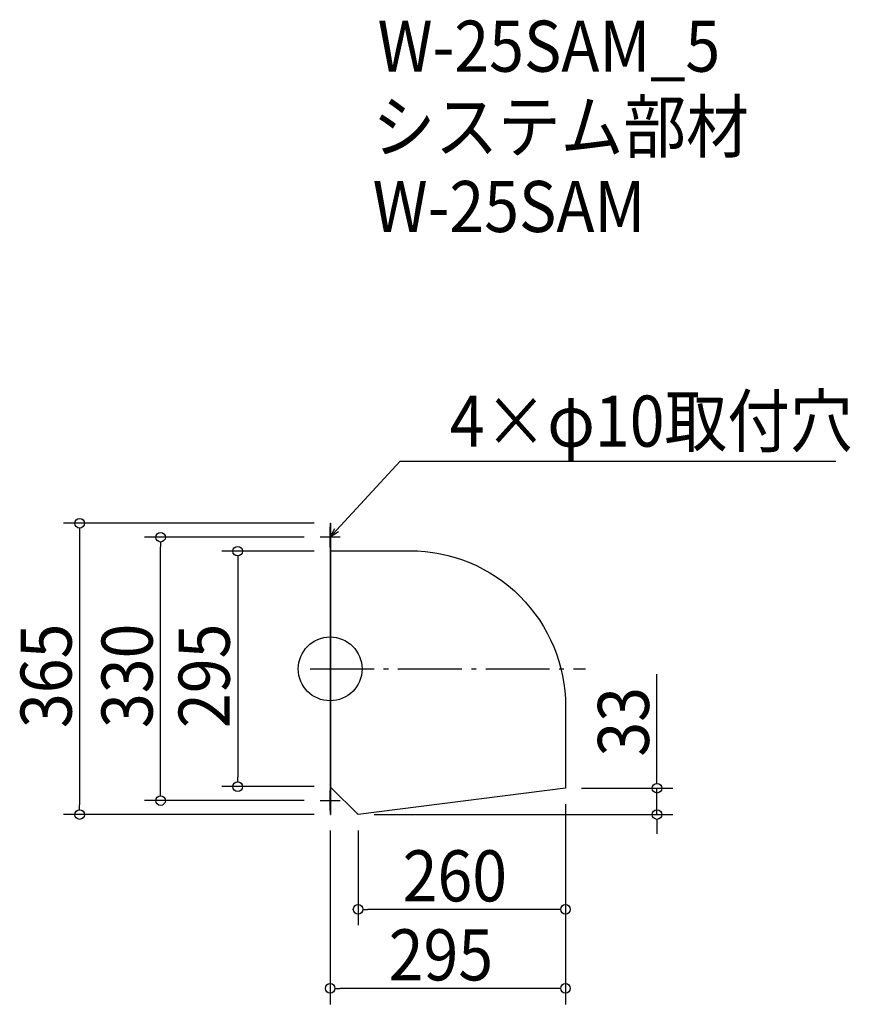
# Model space of a CAD drawing. Extents: x -389 to 652, y -420 to 813.
import ezdxf

# ---------------------------------------------------------------- set-up
doc = ezdxf.new("R2010")
doc.units = 0
doc.header["$LTSCALE"] = 20
doc.header["$MEASUREMENT"] = 0
doc.header["$PDMODE"] = 3
doc.header["$PDSIZE"] = -2
doc.linetypes.add('DASHDOT', pattern=[5.5, 4, -0.6, 0.3, -0.6])
doc.layers.get('0').update_dxf_attribs({"linetype": 'CONTINUOUS'})
for name, color, linetype in [('ARRANGE', 1, 'CONTINUOUS'), ('BASIS', 6, 'DASHDOT'), ('DETAIL', 5, 'CONTINUOUS'), ('ETC', 61, 'CONTINUOUS'), ('NOTE', 4, 'CONTINUOUS'), ('OUTLINE', 3, 'CONTINUOUS'), ('SIZE', 30, 'CONTINUOUS')]:
    doc.layers.add(name, color=color, linetype=linetype)
doc.styles.get("Standard").update_dxf_attribs({"font": 'SIMPLEX.shx', "width": 0.9, "height": 64, "bigfont": 'BIGFONT.shx'})

# ---------------------------------------------------------------- blocks, each defined once
blk = doc.blocks.new('_OPEN30')
at = {"color": 0, "linetype": 'ByBlock'}
for p, q in [((-1, 0.27), (0, 0)), ((0, 0), (-1, -0.27)), ((0, 0), (-1, 0))]:
    blk.add_line(p, q, dxfattribs=at)
blk = doc.blocks.new('*U74')
at = {"layer": 'NOTE'}
blk.add_lwpolyline([(8.1, 173.8), (87.9, 260.5), (633.7, 260.5)], dxfattribs=at)
at = {"layer": 'NOTE', "xscale": 12, "yscale": 12, "zscale": 12, "rotation": 227.3909883883105}
blk.add_blockref('_OPEN30', (0, 165), dxfattribs=at)
blk = doc.blocks.new('*U75')
at = {"layer": 'NOTE', "width": 0.9}
blk.add_text('4×φ10取付穴', height=64, dxfattribs=at).set_placement((149.9, 278.5))
blk = doc.blocks.new('_DOTBLANK')
at = {"color": 0, "linetype": 'ByBlock'}
blk.add_line((-0.5, 0), (-1, 0), dxfattribs=at)
blk.add_circle((0, 0), 0.5, dxfattribs=at)

msp = doc.modelspace()

# ---------------------------------------------------------------- linework, layer by layer
msp.add_line((35, -182.5), (35, -182.5))
at = {"layer": 'ARRANGE'}
msp.add_circle((0, 0), 40, dxfattribs=at)
msp.add_point((0, 0), dxfattribs=at)
at = {"layer": 'BASIS'}
msp.add_line((-25, 0), (320, 0), dxfattribs=at)
at = {"layer": 'DETAIL'}
for p, q in [((0, 182.5), (0.6, 182.5)), ((35, -182.5), (0.6, -148.1)), ((295, -149.5), (35, -182.5)), ((0, -182.5), (0.6, -182.5))]:
    msp.add_line(p, q, dxfattribs=at)
for points in [[(0, 182.5), (0, -182.5)], [(0.6, 182.5), (0.6, -182.5)]]:
    msp.add_lwpolyline(points, dxfattribs=at)
msp.add_lwpolyline([(0.6, 148.1), (100, 148.1, -0.414214), (295, -46.9), (295, -149.5)], format="xyb", dxfattribs=at)
at = {"layer": 'NOTE'}
for p, q in [((0, 152.5), (0, 177.5)), ((12.5, 165), (-12.5, 165)), ((0, -177.5), (0, -152.5)), ((-12.5, -165), (12.5, -165))]:
    msp.add_line(p, q, dxfattribs=at)
at = {"layer": 'OUTLINE'}
for p, q in [((0, 182.5), (0, -182.5)), ((0, 182.5), (0.6, 182.5)), ((35, -182.5), (0.6, -148.1)), ((295, -149.5), (35, -182.5)), ((0, -182.5), (0.6, -182.5))]:
    msp.add_line(p, q, dxfattribs=at)
msp.add_lwpolyline([(0.6, 182.5), (0.6, -182.5)], dxfattribs=at)
msp.add_lwpolyline([(0.6, 148.1), (100, 148.1, -0.414214), (295, -46.9), (295, -149.5)], format="xyb", dxfattribs=at)
at = {"layer": 'SIZE'}
for p, q in [((-20, 182.5), (-334, 182.5)), ((-314, 170.5), (-314, -170.5)), ((-32.5, 165), (-232.5, 165)), ((-212.5, -153), (-212.5, 153)), ((-20, 147.5), (-135.9, 147.5)), ((-115.9, 135.5), (-115.9, -135.5)), ((409.6, -137.5), (409.6, -6.6)), ((-20, -147.5), (-135.9, -147.5)), ((315, -149.5), (429.6, -149.5)), ((409.6, -182.5), (409.6, -149.5)), ((-32.5, -165), (-232.5, -165)), ((295, -169.5), (295, -321.3)), ((295, -169.5), (295, -420.3)), ((-20, -182.5), (-334, -182.5)), ((55, -182.5), (429.6, -182.5)), ((409.6, -194.5), (409.6, -206.5)), ((0, -202.5), (0, -420.3)), ((35, -202.5), (35, -321.3)), ((283, -301.3), (47, -301.3)), ((283, -400.3), (12, -400.3))]:
    msp.add_line(p, q, dxfattribs=at)

# ---------------------------------------------------------------- block references
for name in ['*U75', '*U74']:
    msp.add_blockref(name, (0, 0))
at = {"layer": 'SIZE', "xscale": 12, "yscale": 12, "zscale": 12}
for p, rotation in [((-314, 182.5), 90), ((-212.5, 165), 90), ((-115.9, 147.5), 90), ((-115.9, -147.5), 270), ((409.6, -149.5), 270), ((-212.5, -165), 270), ((-314, -182.5), 270), ((409.6, -182.5), 90), ((35, -301.3), 180), ((0, -400.3), 180)]:
    msp.add_blockref('_DOTBLANK', p, dxfattribs=dict(at, rotation=rotation))
for p in [(295, -301.3), (295, -400.3)]:
    msp.add_blockref('_DOTBLANK', p, dxfattribs=at)

# ---------------------------------------------------------------- texts
at = {"layer": 'ETC', "width": 0.9}
for s, p in [('W-25SAM_5', (59.4, 748.3)), ('システム部材', (53.2, 647.4)), ('W-25SAM', (53.2, 547.4))]:
    msp.add_text(s, height=64, dxfattribs=at).set_placement(p)
at = {"layer": 'SIZE', "width": 0.9}
for s, p in [('365', (-324, -74.1)), ('330', (-222.5, -74.1)), ('295', (-125.9, -74.1)), ('33', (399.6, -109.9))]:
    msp.add_text(s, height=64, rotation=90, dxfattribs=at).set_placement(p)
for s, p in [('260', (90.9, -291.3)), ('295', (73.4, -390.3))]:
    msp.add_text(s, height=64, dxfattribs=at).set_placement(p)

doc.saveas('drawing.dxf')
